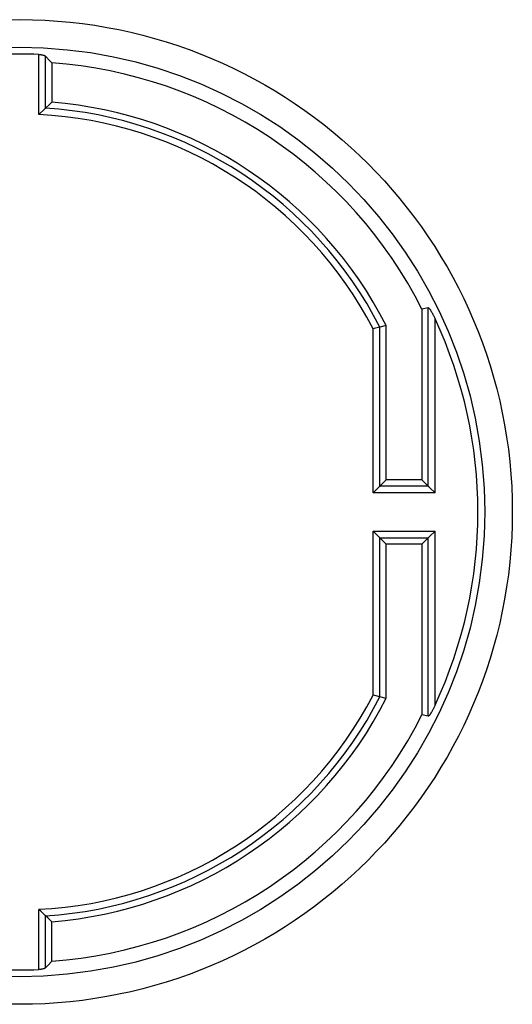
# Model space of a CAD drawing. Units: millimetres. Extents: x 86 to 194, y -83 to 286.
# Drawn here: x 147 to 161, y 237 to 264 of the extents above; entities that cross this region are included whole.
import ezdxf

# ---------------------------------------------------------------- set-up
doc = ezdxf.new("R2010")
doc.units = ezdxf.units.MM
doc.header["$LTSCALE"] = 16.335
doc.layers.add('DRAFT', color=7, linetype='CONTINUOUS')
doc.layers.add('RACCORDO', color=7, linetype='CONTINUOUS')

msp = doc.modelspace()

# ---------------------------------------------------------------- linework, layer by layer
at = {"layer": 'DRAFT', "color": 7, "linetype": 'CONTINUOUS'}
for p, q in [((147.669, 263.131), (147.669, 262.028)), ((158.019, 256.238), (158.019, 251.464)), ((157.019, 251.464), (157.019, 255.778)), ((158.019, 251.464), (157.019, 251.464)), ((157.019, 245.349), (157.019, 249.664)), ((158.019, 249.664), (157.019, 249.664)), ((158.019, 249.664), (158.019, 244.889)), ((147.669, 237.996), (147.669, 239.099))]:
    msp.add_line(p, q, dxfattribs=at)
for radius, start, end in [(12.6, 26.7655, 85.904), (11.5, 26.9624, 85.5114), (11.5, 274.4886, 333.0376), (12.6, 274.096, 333.2345)]:
    msp.add_arc((146.769, 250.564), radius, start, end, dxfattribs=at)
at = {"layer": 'RACCORDO', "color": 253, "linetype": 'CONTINUOUS'}
for p, q in [((147.301, 261.683), (147.301, 263.367)), ((147.494, 261.866), (147.494, 263.318)), ((158.194, 251.289), (158.194, 256.279)), ((158.387, 251.096), (158.387, 255.97)), ((156.844, 251.289), (156.844, 255.736)), ((156.651, 251.096), (156.651, 255.689)), ((158.194, 251.289), (156.844, 251.289)), ((158.387, 251.096), (156.651, 251.096)), ((156.651, 245.438), (156.651, 250.031)), ((156.651, 250.031), (158.387, 250.031)), ((158.387, 245.157), (158.387, 250.031)), ((156.844, 245.391), (156.844, 249.838)), ((156.844, 249.838), (158.194, 249.838)), ((158.194, 244.848), (158.194, 249.838)), ((147.301, 237.76), (147.301, 239.444)), ((147.494, 237.81), (147.494, 239.261))]:
    msp.add_line(p, q, dxfattribs=at)
at = {"layer": 'RACCORDO', "color": 7, "linetype": 'CONTINUOUS'}
for p, q in [((147.494, 263.318), (147.611, 263.193)), ((147.611, 263.193), (147.669, 263.131)), ((147.447, 261.821), (147.323, 261.704)), ((147.464, 261.837), (147.447, 261.821)), ((147.61, 261.974), (147.494, 261.866)), ((147.669, 262.028), (147.61, 261.974)), ((147.323, 261.704), (147.301, 261.683)), ((158.194, 256.279), (158.019, 256.238)), ((156.686, 255.697), (156.651, 255.689)), ((156.839, 255.734), (156.686, 255.697)), ((156.844, 255.736), (156.839, 255.734)), ((157.019, 255.778), (156.844, 255.736)), ((157.019, 251.464), (156.844, 251.289)), ((158.019, 251.464), (158.194, 251.289)), ((156.662, 251.107), (156.651, 251.096)), ((156.797, 251.241), (156.662, 251.107)), ((158.242, 251.241), (158.376, 251.107)), ((158.376, 251.107), (158.387, 251.096)), ((156.662, 250.02), (156.651, 250.031)), ((156.787, 249.895), (156.662, 250.02)), ((158.242, 249.886), (158.376, 250.021)), ((158.376, 250.021), (158.387, 250.031)), ((156.796, 249.886), (156.787, 249.895)), ((157.019, 249.664), (156.844, 249.838)), ((158.019, 249.664), (158.194, 249.838)), ((156.668, 245.434), (156.651, 245.438)), ((156.839, 245.393), (156.668, 245.434)), ((156.844, 245.391), (156.839, 245.393)), ((157.019, 245.349), (156.844, 245.391)), ((158.194, 244.848), (158.019, 244.889)), ((147.312, 239.434), (147.301, 239.444)), ((147.356, 239.392), (147.312, 239.434)), ((147.447, 239.306), (147.356, 239.392)), ((147.552, 239.207), (147.494, 239.261)), ((147.669, 239.099), (147.552, 239.207)), ((147.494, 237.81), (147.534, 237.851))]:
    msp.add_line(p, q, dxfattribs=at)
for points in [[(147.301, 263.367), (147.315, 263.366), (147.329, 263.365), (147.343, 263.364), (147.357, 263.362), (147.371, 263.36), (147.384, 263.358), (147.397, 263.356), (147.41, 263.353), (147.422, 263.35), (147.433, 263.347), (147.444, 263.344), (147.454, 263.341), (147.463, 263.337), (147.471, 263.333), (147.478, 263.329), (147.485, 263.326), (147.49, 263.322), (147.494, 263.318)], [(147.494, 261.866), (147.49, 261.861), (147.484, 261.856), (147.478, 261.85), (147.471, 261.844), (147.464, 261.837)], [(158.194, 256.279), (158.196, 256.279), (158.199, 256.279), (158.203, 256.277), (158.207, 256.274), (158.211, 256.271), (158.215, 256.267), (158.22, 256.262), (158.225, 256.256), (158.23, 256.249), (158.236, 256.242), (158.242, 256.235), (158.248, 256.226), (158.254, 256.217), (158.26, 256.207), (158.267, 256.197), (158.274, 256.185), (158.281, 256.174), (158.288, 256.161), (158.296, 256.148), (158.304, 256.135), (158.311, 256.12), (158.319, 256.106), (158.327, 256.091), (158.335, 256.076), (158.344, 256.06), (158.352, 256.043), (158.36, 256.026), (158.369, 256.008), (158.378, 255.989), (158.387, 255.97)], [(156.844, 251.289), (156.84, 251.284), (156.834, 251.279), (156.828, 251.272), (156.821, 251.265), (156.813, 251.258), (156.797, 251.241)], [(158.194, 251.289), (158.198, 251.284), (158.204, 251.279), (158.21, 251.272), (158.217, 251.265), (158.225, 251.258), (158.242, 251.241)], [(156.844, 249.838), (156.84, 249.843), (156.834, 249.848), (156.828, 249.855), (156.821, 249.862), (156.813, 249.869), (156.796, 249.886)], [(158.194, 249.838), (158.198, 249.843), (158.204, 249.848), (158.21, 249.855), (158.217, 249.862), (158.225, 249.869), (158.242, 249.886)], [(158.387, 245.157), (158.378, 245.139), (158.37, 245.121), (158.362, 245.104), (158.354, 245.088), (158.346, 245.072), (158.338, 245.057), (158.331, 245.042), (158.323, 245.028), (158.316, 245.015), (158.309, 245.001), (158.301, 244.988), (158.294, 244.976), (158.287, 244.964), (158.281, 244.953), (158.274, 244.942), (158.268, 244.931), (158.261, 244.922), (158.255, 244.913), (158.25, 244.904), (158.244, 244.896), (158.238, 244.888), (158.233, 244.881), (158.228, 244.875), (158.223, 244.869), (158.218, 244.864), (158.214, 244.859), (158.21, 244.855)], [(158.21, 244.855), (158.206, 244.853), (158.203, 244.85), (158.2, 244.849), (158.198, 244.848), (158.196, 244.848), (158.194, 244.848)], [(147.494, 239.261), (147.49, 239.266), (147.484, 239.271), (147.478, 239.277), (147.471, 239.283), (147.464, 239.29), (147.447, 239.306)], [(147.494, 237.81), (147.49, 237.805), (147.485, 237.801), (147.478, 237.798), (147.471, 237.794), (147.463, 237.79), (147.454, 237.786), (147.444, 237.783), (147.433, 237.78), (147.422, 237.777), (147.41, 237.774), (147.397, 237.771), (147.384, 237.769), (147.371, 237.767), (147.357, 237.765), (147.343, 237.763), (147.329, 237.762), (147.315, 237.761), (147.301, 237.76)], [(147.534, 237.851), (147.553, 237.872), (147.669, 237.996)]]:
    msp.add_lwpolyline(points, dxfattribs=at)
at = {"layer": 'RACCORDO', "color": 253, "linetype": 'CONTINUOUS'}
for radius in [13.777, 13.004]:
    msp.add_circle((146.769, 250.564), radius, dxfattribs=at)
at = {"layer": 'RACCORDO', "color": 7, "linetype": 'CONTINUOUS'}
for start, end in [(87.6198, 92.3802), (335.0431, 24.9569), (267.6198, 272.3802)]:
    msp.add_arc((146.769, 250.564), 12.814, start, end, dxfattribs=at)
at = {"layer": 'RACCORDO', "color": 253, "linetype": 'CONTINUOUS'}
for radius, start, end in [(11.325, 27.1734, 86.3278), (11.132, 27.4128, 87.2599), (11.132, 272.7401, 332.5872), (11.325, 273.6722, 332.8266)]:
    msp.add_arc((146.769, 250.564), radius, start, end, dxfattribs=at)

doc.saveas('drawing.dxf')
